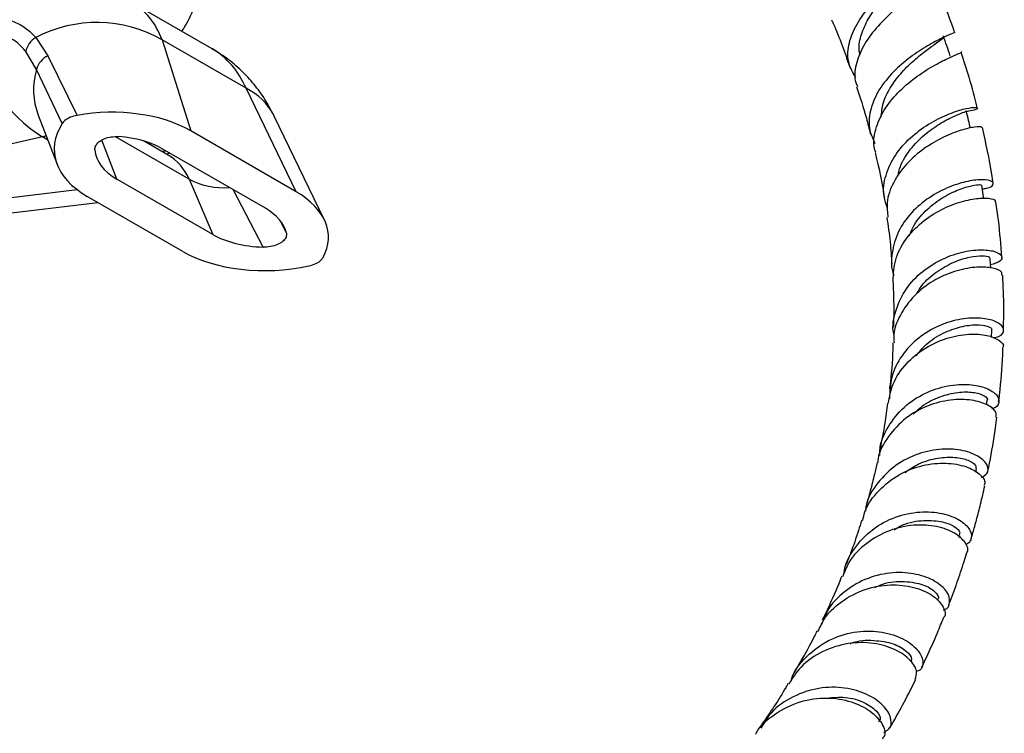
# Model space of a CAD drawing. Units: millimetres. Extents: x 5 to 995, y 5 to 995.
# Drawn here: x 191 to 222, y 214 to 236 of the extents above; entities that cross this region are included whole.
import ezdxf

# ---------------------------------------------------------------- set-up
doc = ezdxf.new("R2010")
doc.units = ezdxf.units.MM

msp = doc.modelspace()

# ---------------------------------------------------------------- linework, layer by layer
at = {"color": 7, "linetype": 'Continuous', "lineweight": 25}
for p, q in [((196.863, 235.48), (194.32, 236.949)), ((191.247, 235.843), (191.637, 235.256)), ((195.264, 235.768), (196.18, 232.871)), ((197.934, 234.227), (195.264, 235.768)), ((191.27, 234.829), (190.931, 235.393)), ((191.637, 235.256), (192.562, 233.367)), ((192.091, 233.106), (191.27, 234.829)), ((199.527, 230.939), (197.934, 234.227)), ((191.326, 233.375), (191.925, 231.813)), ((200.424, 230.053), (198.83, 233.344)), ((191.468, 232.681), (177.56, 229.558)), ((199.527, 230.939), (196.18, 232.871)), ((195.455, 232.104), (194.675, 232.555)), ((198.549, 230.411), (195.267, 232.306)), ((196.878, 229.58), (193.826, 231.341)), ((196.129, 231.334), (196.878, 229.58)), ((195.924, 229.039), (192.889, 230.791)), ((179.411, 228.933), (193.219, 230.6)), ((221.641, 226.308), (221.648, 226.544)), ((221.481, 224.164), (221.499, 224.309)), ((221.134, 222.025), (221.156, 222.129)), ((220.612, 219.945), (220.632, 220.01))]:
    msp.add_line(p, q, dxfattribs=at)
at = {"color": 8, "linetype": 'Continuous', "lineweight": 25}
for p, q in [((191.627, 232.589), (191.468, 232.681)), ((196.129, 231.334), (193.785, 232.687)), ((193.826, 231.341), (193.352, 232.576)), ((195.394, 232.233), (195.258, 232.218)), ((195.482, 232.158), (195.403, 232.134)), ((178.078, 229.259), (192.563, 231.007)), ((198.479, 229.176), (197.521, 231.005)), ((199.039, 229.972), (199.217, 229.619))]:
    msp.add_line(p, q, dxfattribs=at)
at = {"color": 7, "linetype": 'Continuous', "lineweight": 25}
for centre, radius, start, end in [((193.187, 232.119), 4.199, 60.3494, 117.5141), ((193.665, 236.31), 4.242, 184.7331, 238.8094), ((191.626, 235.241), 0.712, 122.1835, 167.6426), ((191.912, 234.65), 0.666, 114.4232, 164.3867)]:
    msp.add_arc(centre, radius, start, end, dxfattribs=at)
at = {"color": 8, "linetype": 'Continuous', "lineweight": 25}
for centre, radius, start, end in [((193.51, 234.186), 2.33, 163.9904, 200.3828), ((197.092, 232.476), 1.942, 26.5206, 64.306), ((197.221, 233.419), 2.354, 242.3527, 274.4593)]:
    msp.add_arc(centre, radius, start, end, dxfattribs=at)
for centre, major_axis, ratio, start_param, end_param in [((191.068, 231.61), (3.308, 5.305), 0.55332, 5.879222, 6.301914), ((193.867, 229.994), (2.924, 5.527), 0.600474, 5.838192, 6.260997), ((190.981, 230.357), (0.969, 2.322), 0.471378, 0.301786, 0.384779), ((193.364, 228.982), (2.237, 3.028), 0.639182, 5.932618, 6.355423)]:
    msp.add_ellipse(centre, major_axis=major_axis, ratio=ratio, start_param=start_param, end_param=end_param, dxfattribs=at)
at = {"color": 7, "linetype": 'Continuous', "lineweight": 25}
for centre, major_axis, ratio, start_param, end_param in [((193.44, 231.178), (3.819, 0.22), 0.596047, 0.73696, 1.76819), ((195.7, 232.442), (3.863, 0.227), 0.58005, 2.741381, 3.863842), ((193.44, 231.178), (2.546, 0.147), 0.596047, 0.73696, 1.357213), ((195.7, 232.442), (2.575, 0.151), 0.58005, 3.158637, 3.863842), ((196.594, 229.357), (3.96, 0.198), 0.554823, 5.961695, 6.992925), ((196.594, 229.357), (2.64, 0.132), 0.554823, 0.089487, 0.70974), ((198.785, 230.662), (2.6, 0.147), 0.569436, 3.856982, 4.562187), ((198.785, 230.662), (3.899, 0.221), 0.569436, 3.856982, 4.979443)]:
    msp.add_ellipse(centre, major_axis=major_axis, ratio=ratio, start_param=start_param, end_param=end_param, dxfattribs=at)
for points, knots in [([(217.325, 234.564), (217.238, 234.712), (217.054, 235.028), (217.065, 235.593), (217.287, 236.194), (217.696, 236.776), (218.204, 237.301), (218.721, 237.74), (219.164, 238.081), (219.426, 238.311), (219.529, 238.422), (219.475, 238.444), (219.472, 238.445)], [0, 0, 0, 0, 0.100561, 0.214571, 0.327766, 0.440104, 0.551629, 0.662502, 0.772992, 0.883483, 0.994361, 1, 1, 1, 1]), ([(219.327, 237.863), (219.356, 237.864), (219.556, 237.869), (219.732, 237.849), (219.802, 237.761), (219.649, 237.61), (219.381, 237.395), (219.01, 237.114), (218.479, 236.674), (217.957, 236.149), (217.533, 235.569), (217.307, 234.977), (217.256, 234.534), (217.356, 234.323), (217.376, 234.282)], [0, 0, 0, 0, 0.0177439, 0.1200008, 0.2224419, 0.3247897, 0.3752372, 0.4764744, 0.577654, 0.6781704, 0.778014, 0.8772236, 0.975919, 1, 1, 1, 1]), ([(217.457, 235.291), (217.446, 235.345), (217.401, 235.551), (217.49, 235.942), (217.701, 236.43), (218.022, 236.897), (218.379, 237.313), (218.669, 237.608), (218.786, 237.736), (218.819, 237.772)], [0, 0, 0, 0, 0.061395, 0.236658, 0.410949, 0.584685, 0.758333, 0.932374, 1, 1, 1, 1]), ([(220.459, 236.013), (220.455, 236.025), (220.335, 236.393), (220.1, 236.991), (219.853, 237.576), (219.759, 237.8)], [0, 0, 0, 0, 0.020866, 0.625004, 1, 1, 1, 1]), ([(195.899, 236.037), (195.937, 236.098), (196.098, 236.357), (196.264, 236.72), (196.363, 237.029), (196.391, 237.117)], [0, 0, 0, 0, 0.1805089, 0.7690569, 1, 1, 1, 1]), ([(189.606, 236.43), (189.772, 236.443), (190.11, 236.47), (190.551, 236.36), (190.939, 236.161), (191.144, 235.95), (191.247, 235.843)], [0, 0, 0, 0, 0.260714, 0.527678, 0.761317, 1, 1, 1, 1]), ([(216.549, 236.403), (216.567, 236.365), (216.802, 235.857), (216.973, 235.359), (217.131, 234.898)], [0, 0, 0, 0, 0.076374, 1, 1, 1, 1]), ([(190.931, 235.393), (190.846, 235.492), (190.674, 235.692), (190.34, 235.885), (189.947, 235.998), (189.642, 235.977), (189.487, 235.967)], [0, 0, 0, 0, 0.231911, 0.469476, 0.731113, 1, 1, 1, 1]), ([(220.45, 236.01), (220.454, 236.011), (220.499, 236.012), (220.361, 235.962), (220.043, 235.817), (219.547, 235.555), (218.984, 235.179), (218.44, 234.695), (218.002, 234.127), (217.755, 233.51), (217.715, 232.936), (217.866, 232.609), (217.929, 232.471)], [0, 0, 0, 0, 0.010315, 0.124665, 0.238123, 0.350911, 0.46339, 0.57595, 0.688935, 0.802595, 0.917058, 1, 1, 1, 1]), ([(218.128, 233.31), (218.142, 233.456), (218.172, 233.772), (218.403, 234.246), (218.739, 234.702), (219.135, 235.094), (219.527, 235.41), (219.861, 235.645), (220.06, 235.8), (220.143, 235.872), (220.107, 235.889), (220.107, 235.889)], [0, 0, 0, 0, 0.108431, 0.235534, 0.362157, 0.488619, 0.615264, 0.742403, 0.870277, 0.999061, 1, 1, 1, 1]), ([(220.324, 235.253), (220.288, 235.36), (220.216, 235.572), (220.144, 235.784), (220.108, 235.89)], [0, 0, 0, 0, 0.5, 1, 1, 1, 1]), ([(198.83, 233.344), (198.737, 233.521), (198.552, 233.873), (198.201, 234.355), (197.788, 234.802), (197.343, 235.185), (197.01, 235.385), (196.861, 235.475)], [0, 0, 0, 0, 0.204271, 0.405865, 0.605237, 0.823109, 1, 1, 1, 1]), ([(217.96, 232.182), (217.944, 232.222), (217.857, 232.454), (217.932, 232.924), (218.189, 233.535), (218.647, 234.099), (219.205, 234.576), (219.777, 234.944), (220.276, 235.196), (220.586, 235.332), (220.721, 235.376), (220.676, 235.373), (220.675, 235.373)], [0, 0, 0, 0, 0.025175, 0.145501, 0.265724, 0.386192, 0.507147, 0.628716, 0.750944, 0.873805, 0.997225, 1, 1, 1, 1]), ([(221.185, 233.593), (221.105, 233.92), (220.96, 234.505), (220.757, 235.106), (220.667, 235.371)], [0, 0, 0, 0, 0.558501, 1, 1, 1, 1]), ([(217.349, 234.272), (217.459, 233.938), (217.626, 233.431), (217.744, 232.943), (217.784, 232.778)], [0, 0, 0, 0, 0.659722, 1, 1, 1, 1]), ([(218.329, 230.42), (218.286, 230.541), (218.166, 230.877), (218.248, 231.464), (218.545, 232.107), (219.039, 232.666), (219.635, 233.106), (220.24, 233.408), (220.756, 233.577), (221.108, 233.631), (221.232, 233.603), (221.149, 233.536), (220.931, 233.499), (220.84, 233.483)], [0, 0, 0, 0, 0.056154, 0.155452, 0.254024, 0.351856, 0.449007, 0.545605, 0.641848, 0.737991, 0.834326, 0.931103, 1, 1, 1, 1]), ([(192.562, 233.367), (192.488, 233.348), (192.339, 233.312), (192.178, 233.215), (192.118, 233.14), (192.091, 233.106)], [0, 0, 0, 0, 0.359088, 0.71752, 1, 1, 1, 1]), ([(218.661, 231.423), (218.682, 231.531), (218.744, 231.838), (219.051, 232.3), (219.497, 232.761), (219.989, 233.109), (220.436, 233.341), (220.731, 233.464), (220.864, 233.502), (220.829, 233.505), (220.826, 233.505)], [0, 0, 0, 0, 0.081934, 0.232755, 0.383082, 0.533361, 0.684039, 0.835482, 0.987917, 1, 1, 1, 1]), ([(220.967, 232.961), (220.948, 233.04), (220.903, 233.222), (220.859, 233.404), (220.834, 233.507)], [0, 0, 0, 0, 0.433858, 1, 1, 1, 1]), ([(221.317, 232.97), (221.324, 232.979), (221.347, 233.009), (221.125, 233.007), (220.697, 232.914), (220.115, 232.692), (219.491, 232.331), (218.917, 231.84), (218.498, 231.246), (218.282, 230.653), (218.326, 230.28), (218.344, 230.127)], [0, 0, 0, 0, 0.052475, 0.176704, 0.300808, 0.424593, 0.547924, 0.670717, 0.792981, 0.9148, 1, 1, 1, 1]), ([(221.689, 231.205), (221.675, 231.302), (221.595, 231.877), (221.459, 232.477), (221.346, 232.975)], [0, 0, 0, 0, 0.169341, 1, 1, 1, 1]), ([(193.127, 232.266), (193.131, 232.311), (193.139, 232.402), (193.25, 232.527), (193.42, 232.627), (193.646, 232.693), (193.811, 232.692), (193.894, 232.692)], [0, 0, 0, 0, 0.194708, 0.389078, 0.591812, 0.795499, 1, 1, 1, 1]), ([(195.462, 232.101), (195.462, 232.1), (195.462, 232.1), (195.456, 232.104), (195.455, 232.105)], [0, 0, 0, 0, 0.834435, 1, 1, 1, 1]), ([(217.936, 232.175), (217.952, 232.112), (218.082, 231.601), (218.179, 231.101), (218.235, 230.682), (218.235, 230.68)], [0, 0, 0, 0, 0.1227307, 0.9963605, 1, 1, 1, 1]), ([(221.345, 231.028), (221.39, 231.034), (221.587, 231.061), (221.715, 231.164), (221.683, 231.276), (221.391, 231.336), (220.904, 231.291), (220.292, 231.109), (219.648, 230.773), (219.071, 230.289), (218.64, 229.679), (218.457, 228.996), (218.433, 228.506), (218.53, 228.283), (218.531, 228.282)], [0, 0, 0, 0, 0.0291671, 0.1269233, 0.2242624, 0.3211296, 0.4175945, 0.5138273, 0.6100659, 0.7065465, 0.8034686, 0.9009817, 0.9991768, 1, 1, 1, 1]), ([(219.024, 229.536), (219.069, 229.652), (219.194, 229.966), (219.582, 230.39), (220.087, 230.773), (220.603, 231.021), (221.023, 231.145), (221.288, 231.172), (221.3, 231.155), (221.305, 231.147)], [0, 0, 0, 0, 0.092675, 0.250475, 0.40795, 0.565521, 0.723574, 0.882388, 1, 1, 1, 1]), ([(221.389, 230.729), (221.383, 230.771), (221.362, 230.911), (221.341, 231.051), (221.326, 231.15)], [0, 0, 0, 0, 0.297199, 1, 1, 1, 1]), ([(218.509, 228.102), (218.52, 228.328), (218.542, 228.789), (218.883, 229.435), (219.401, 229.983), (220.037, 230.392), (220.578, 230.601), (221.066, 230.719), (221.471, 230.751), (221.753, 230.697), (221.754, 230.633), (221.754, 230.608)], [0, 0, 0, 0, 0.118906, 0.242123, 0.365338, 0.488778, 0.612582, 0.674029, 0.798249, 0.923025, 1, 1, 1, 1]), ([(221.962, 228.851), (221.935, 229.24), (221.896, 229.815), (221.804, 230.417), (221.774, 230.612)], [0, 0, 0, 0, 0.676631, 1, 1, 1, 1]), ([(218.309, 230.124), (218.347, 229.86), (218.422, 229.35), (218.452, 228.868), (218.467, 228.636)], [0, 0, 0, 0, 0.517621, 1, 1, 1, 1]), ([(199.217, 229.619), (199.219, 229.577), (199.221, 229.493), (199.133, 229.373), (198.983, 229.27), (198.776, 229.197), (198.595, 229.174), (198.496, 229.176), (198.479, 229.176)], [0, 0, 0, 0, 0.180276, 0.360141, 0.550708, 0.752216, 0.956379, 1, 1, 1, 1]), ([(199.935, 228.578), (200.011, 228.6), (200.163, 228.643), (200.315, 228.745), (200.366, 228.82), (200.386, 228.85)], [0, 0, 0, 0, 0.375707, 0.751383, 1, 1, 1, 1]), ([(218.536, 226.398), (218.533, 226.407), (218.468, 226.661), (218.58, 227.18), (218.89, 227.867), (219.434, 228.432), (220.091, 228.831), (220.77, 229.054), (221.367, 229.112), (221.798, 229.042), (221.997, 228.894), (221.955, 228.72), (221.723, 228.646), (221.607, 228.609)], [0, 0, 0, 0, 0.003878, 0.10569, 0.20682, 0.307252, 0.407025, 0.506247, 0.605093, 0.703767, 0.802482, 0.901415, 1, 1, 1, 1]), ([(219.266, 227.704), (219.315, 227.788), (219.473, 228.063), (219.896, 228.411), (220.438, 228.718), (220.962, 228.877), (221.36, 228.915), (221.58, 228.877), (221.57, 228.84), (221.567, 228.827)], [0, 0, 0, 0, 0.0747, 0.241753, 0.4086, 0.575625, 0.743145, 0.911361, 1, 1, 1, 1]), ([(221.969, 228.285), (221.97, 228.319), (221.975, 228.409), (221.696, 228.525), (221.2, 228.562), (220.551, 228.454), (219.86, 228.174), (219.223, 227.719), (218.758, 227.114), (218.518, 226.557), (218.533, 226.222), (218.537, 226.133)], [0, 0, 0, 0, 0.074346, 0.200461, 0.326665, 0.452762, 0.578613, 0.704163, 0.829431, 0.954497, 1, 1, 1, 1]), ([(221.613, 228.512), (221.612, 228.523), (221.606, 228.628), (221.6, 228.733), (221.595, 228.826)], [0, 0, 0, 0, 0.108835, 1, 1, 1, 1]), ([(222.013, 226.538), (222.021, 226.771), (222.039, 227.339), (222.01, 227.936), (221.993, 228.287)], [0, 0, 0, 0, 0.410891, 1, 1, 1, 1]), ([(218.502, 228.103), (218.516, 227.763), (218.538, 227.259), (218.521, 226.784), (218.516, 226.631)], [0, 0, 0, 0, 0.676276, 1, 1, 1, 1]), ([(221.684, 226.291), (221.754, 226.306), (221.963, 226.351), (222.059, 226.527), (221.949, 226.735), (221.639, 226.871), (221.212, 226.935), (220.681, 226.914), (219.974, 226.71), (219.298, 226.315), (218.759, 225.744), (218.419, 225.07), (218.403, 224.589), (218.395, 224.365)], [0, 0, 0, 0, 0.0518316, 0.153242, 0.2544512, 0.3554164, 0.4052574, 0.505877, 0.606615, 0.7075681, 0.8089126, 0.9107819, 1, 1, 1, 1]), ([(219.242, 225.723), (219.343, 225.848), (219.584, 226.146), (220.099, 226.46), (220.664, 226.666), (221.171, 226.724), (221.511, 226.677), (221.668, 226.594), (221.636, 226.555), (221.631, 226.548)], [0, 0, 0, 0, 0.121193, 0.289624, 0.457999, 0.626633, 0.795755, 0.965472, 1, 1, 1, 1]), ([(218.356, 224.207), (218.394, 224.416), (218.477, 224.878), (218.907, 225.493), (219.518, 225.996), (220.231, 226.31), (220.929, 226.433), (221.524, 226.388), (221.891, 226.23), (222.047, 226.073), (222.001, 226.007), (221.999, 226.004)], [0, 0, 0, 0, 0.10512, 0.231964, 0.358723, 0.485563, 0.61258, 0.739792, 0.867165, 0.994617, 1, 1, 1, 1]), ([(218.503, 226.133), (218.501, 226.067), (218.49, 225.589), (218.45, 225.101), (218.395, 224.696), (218.391, 224.668)], [0, 0, 0, 0, 0.130255, 0.939874, 1, 1, 1, 1]), ([(221.864, 224.273), (221.88, 224.398), (221.947, 224.934), (221.993, 225.511), (222.002, 225.977), (222.003, 226.004)], [0, 0, 0, 0, 0.224059, 0.954728, 1, 1, 1, 1]), ([(218.083, 222.553), (218.082, 222.603), (218.076, 222.922), (218.328, 223.476), (218.824, 224.111), (219.508, 224.558), (220.249, 224.796), (220.947, 224.832), (221.5, 224.708), (221.84, 224.48), (221.895, 224.238), (221.807, 224.067), (221.654, 224.039), (221.642, 224.037)], [0, 0, 0, 0, 0.020567, 0.130266, 0.239298, 0.347682, 0.455495, 0.562861, 0.669938, 0.776894, 0.883875, 0.990984, 1, 1, 1, 1]), ([(219.147, 223.865), (219.258, 223.97), (219.533, 224.229), (220.072, 224.465), (220.643, 224.588), (221.127, 224.565), (221.419, 224.458), (221.537, 224.348), (221.497, 224.312), (221.495, 224.31)], [0, 0, 0, 0, 0.1181513, 0.2928452, 0.4675675, 0.642573, 0.8180246, 0.9939764, 1, 1, 1, 1]), ([(221.779, 223.773), (221.786, 223.824), (221.805, 223.954), (221.532, 224.173), (221.027, 224.332), (220.345, 224.344), (219.6, 224.16), (218.887, 223.767), (218.344, 223.178), (218.046, 222.666), (218.023, 222.366), (218.02, 222.329)], [0, 0, 0, 0, 0.081591, 0.210093, 0.338843, 0.467668, 0.596441, 0.725092, 0.853615, 0.982068, 1, 1, 1, 1]), ([(218.329, 224.213), (218.303, 224), (218.241, 223.502), (218.147, 223.031), (218.093, 222.76)], [0, 0, 0, 0, 0.425782, 1, 1, 1, 1]), ([(221.521, 222.058), (221.538, 222.141), (221.631, 222.586), (221.731, 223.154), (221.79, 223.656), (221.804, 223.771)], [0, 0, 0, 0, 0.149127, 0.804501, 1, 1, 1, 1]), ([(221.317, 221.855), (221.386, 221.892), (221.555, 221.983), (221.535, 222.242), (221.273, 222.521), (220.761, 222.728), (220.077, 222.784), (219.317, 222.64), (218.581, 222.276), (218.002, 221.7), (217.672, 221.168), (217.634, 220.839), (217.628, 220.781)], [0, 0, 0, 0, 0.07643, 0.188683, 0.300846, 0.412914, 0.524948, 0.637068, 0.749427, 0.862184, 0.975461, 1, 1, 1, 1]), ([(217.543, 220.488), (217.563, 220.579), (217.639, 220.936), (218.041, 221.463), (218.684, 221.976), (219.45, 222.266), (220.204, 222.337), (220.852, 222.218), (221.279, 221.976), (221.464, 221.732), (221.407, 221.622), (221.392, 221.593)], [0, 0, 0, 0, 0.0441743, 0.1740827, 0.3038264, 0.433533, 0.5632785, 0.6930847, 0.8229339, 0.9527557, 1, 1, 1, 1]), ([(218.001, 222.331), (217.973, 222.205), (217.906, 221.899), (217.798, 221.482), (217.703, 221.133), (217.652, 220.958), (217.635, 220.901)], [0, 0, 0, 0, 0.258417, 0.623861, 0.87617, 1, 1, 1, 1]), ([(218.876, 222.006), (219.025, 222.108), (219.361, 222.336), (219.94, 222.49), (220.497, 222.513), (220.917, 222.412), (221.15, 222.258), (221.139, 222.172), (221.135, 222.136)], [0, 0, 0, 0, 0.144364, 0.325333, 0.506426, 0.687833, 0.86965, 1, 1, 1, 1]), ([(220.99, 219.905), (221.009, 219.968), (221.067, 220.164), (221.167, 220.529), (221.295, 221.024), (221.379, 221.39), (221.423, 221.585)], [0, 0, 0, 0, 0.1142265, 0.3604146, 0.6601286, 1, 1, 1, 1]), ([(216.949, 218.797), (216.953, 218.837), (216.988, 219.157), (217.317, 219.694), (217.91, 220.292), (218.672, 220.661), (219.462, 220.794), (220.176, 220.712), (220.712, 220.474), (221.009, 220.154), (221.008, 219.909), (220.927, 219.759), (220.836, 219.732), (220.807, 219.724)], [0, 0, 0, 0, 0.016553, 0.130943, 0.24475, 0.358001, 0.470764, 0.583144, 0.695267, 0.807267, 0.919258, 0.974679, 1, 1, 1, 1]), ([(217.512, 220.496), (217.477, 220.386), (217.366, 220.03), (217.203, 219.558), (217.064, 219.206), (217.017, 219.087)], [0, 0, 0, 0, 0.228543, 0.739133, 1, 1, 1, 1]), ([(218.54, 220.193), (218.625, 220.244), (218.93, 220.427), (219.504, 220.508), (220.093, 220.464), (220.479, 220.298), (220.654, 220.124), (220.619, 220.047), (220.607, 220.021)], [0, 0, 0, 0, 0.08356, 0.298841, 0.514304, 0.706362, 0.898794, 1, 1, 1, 1]), ([(220.85, 219.466), (220.854, 219.47), (220.926, 219.548), (220.822, 219.791), (220.503, 220.095), (219.917, 220.319), (219.18, 220.369), (218.38, 220.2), (217.648, 219.789), (217.118, 219.264), (216.961, 218.847), (216.902, 218.691)], [0, 0, 0, 0, 0.00739, 0.137453, 0.267929, 0.398665, 0.529528, 0.660419, 0.791284, 0.922119, 1, 1, 1, 1]), ([(220.285, 217.825), (220.371, 218.051), (220.539, 218.496), (220.726, 219.045), (220.827, 219.369), (220.856, 219.463)], [0, 0, 0, 0, 0.423262, 0.831199, 1, 1, 1, 1]), ([(220.103, 217.642), (220.113, 217.644), (220.258, 217.673), (220.336, 217.892), (220.256, 218.222), (219.878, 218.565), (219.271, 218.802), (218.51, 218.86), (217.696, 218.687), (216.959, 218.263), (216.437, 217.734), (216.287, 217.321), (216.234, 217.176)], [0, 0, 0, 0, 0.008622, 0.124442, 0.240279, 0.356087, 0.471875, 0.587708, 0.703685, 0.819928, 0.936555, 1, 1, 1, 1]), ([(216.869, 218.706), (216.855, 218.668), (216.719, 218.316), (216.515, 217.856), (216.315, 217.446), (216.257, 217.328)], [0, 0, 0, 0, 0.079409, 0.735568, 1, 1, 1, 1]), ([(217.93, 218.352), (218.012, 218.391), (218.325, 218.541), (218.892, 218.566), (219.491, 218.46), (219.859, 218.235), (219.992, 218.033), (219.927, 217.977), (219.915, 217.967)], [0, 0, 0, 0, 0.077065, 0.2955947, 0.5143415, 0.7334773, 0.9530209, 1, 1, 1, 1]), ([(216.119, 216.953), (216.186, 217.1), (216.371, 217.507), (216.942, 217.999), (217.712, 218.364), (218.532, 218.474), (219.27, 218.363), (219.838, 218.083), (220.123, 217.741), (220.202, 217.483), (220.123, 217.411), (220.123, 217.411)], [0, 0, 0, 0, 0.0747763, 0.2069958, 0.3391085, 0.4711939, 0.603292, 0.735397, 0.8674524, 0.9993592, 1, 1, 1, 1]), ([(219.417, 215.819), (219.467, 215.922), (219.642, 216.28), (219.877, 216.81), (220.053, 217.246), (220.12, 217.412)], [0, 0, 0, 0, 0.200181, 0.694691, 1, 1, 1, 1]), ([(215.267, 215.387), (215.281, 215.437), (215.378, 215.766), (215.819, 216.26), (216.533, 216.756), (217.369, 216.986), (218.178, 216.966), (218.855, 216.741), (219.315, 216.386), (219.486, 216.016), (219.445, 215.747), (219.289, 215.693), (219.252, 215.68)], [0, 0, 0, 0, 0.021317, 0.14034, 0.258881, 0.376976, 0.49469, 0.612117, 0.729368, 0.846547, 0.963728, 1, 1, 1, 1]), ([(216.085, 216.971), (216.06, 216.919), (215.836, 216.454), (215.581, 216.023), (215.355, 215.639)], [0, 0, 0, 0, 0.111024, 1, 1, 1, 1]), ([(217.144, 216.57), (217.154, 216.574), (217.398, 216.686), (217.911, 216.688), (218.541, 216.587), (218.961, 216.34), (219.133, 216.101), (219.071, 216.02), (219.051, 215.993)], [0, 0, 0, 0, 0.008862, 0.230049, 0.451425, 0.673152, 0.895253, 1, 1, 1, 1]), ([(219.206, 215.44), (219.235, 215.514), (219.304, 215.687), (219.084, 216.053), (218.607, 216.398), (217.907, 216.611), (217.085, 216.613), (216.264, 216.355), (215.58, 215.902), (215.308, 215.468), (215.191, 215.281)], [0, 0, 0, 0, 0.100534, 0.233095, 0.365973, 0.499043, 0.632207, 0.765398, 0.898578, 1, 1, 1, 1]), ([(218.401, 213.888), (218.402, 213.889), (218.545, 214.125), (218.808, 214.618), (219.085, 215.131), (219.219, 215.408), (219.229, 215.431)], [0, 0, 0, 0, 0.001999, 0.479739, 0.958134, 1, 1, 1, 1]), ([(218.21, 213.746), (218.29, 213.793), (218.471, 213.9), (218.456, 214.256), (218.178, 214.661), (217.629, 215.014), (216.886, 215.207), (216.039, 215.172), (215.223, 214.865), (214.604, 214.413), (214.384, 214.018), (214.307, 213.88)], [0, 0, 0, 0, 0.095479, 0.215299, 0.335109, 0.454901, 0.574712, 0.69461, 0.814678, 0.935005, 1, 1, 1, 1]), ([(215.166, 215.299), (215.145, 215.262), (214.893, 214.805), (214.602, 214.389), (214.335, 214.007)], [0, 0, 0, 0, 0.081049, 1, 1, 1, 1]), ([(214.132, 213.687), (214.138, 213.7), (214.27, 213.976), (214.764, 214.372), (215.543, 214.769), (216.406, 214.881), (217.197, 214.75), (217.823, 214.432), (218.183, 214.031), (218.288, 213.693), (218.187, 213.578), (218.158, 213.545)], [0, 0, 0, 0, 0.006249, 0.140562, 0.274786, 0.409016, 0.543296, 0.677608, 0.811881, 0.946022, 1, 1, 1, 1]), ([(216.396, 214.84), (216.596, 214.857), (217.043, 214.895), (217.615, 214.71), (218.001, 214.438), (218.141, 214.184), (218.067, 214.11), (218.045, 214.088)], [0, 0, 0, 0, 0.1907327, 0.4255539, 0.6607535, 0.8963238, 1, 1, 1, 1])]:
    msp.add_open_spline(points, degree=3, knots=knots, dxfattribs=at)

doc.saveas('drawing.dxf')
